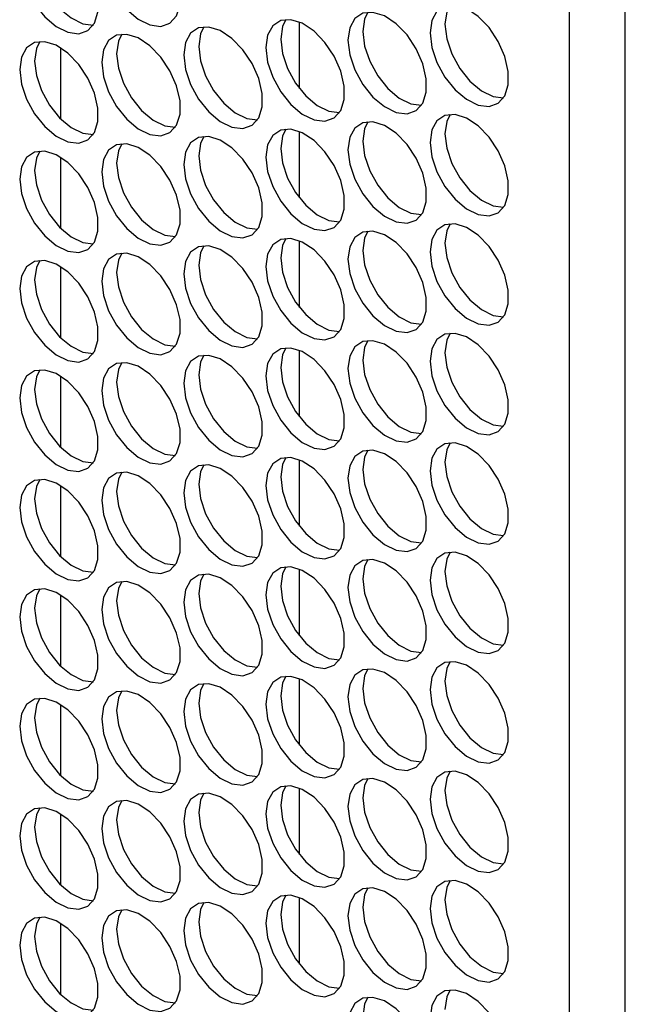
# Model space of a CAD drawing. Units: millimetres. Extents: x 100 to 5840, y 100 to 4103.
# Drawn here: x 4615 to 4672, y 2808 to 2901 of the extents above; entities that cross this region are included whole.
import ezdxf

# ---------------------------------------------------------------- set-up
doc = ezdxf.new("R2010")
doc.units = ezdxf.units.MM
doc.header["$LTSCALE"] = 20

msp = doc.modelspace()

# ---------------------------------------------------------------- linework, layer by layer
at = {"color": 7, "linetype": 'Continuous', "lineweight": 25}
for p, q in [((4672.235, 2388.334), (4672.235, 3219.028)), ((4666.939, 2407.177), (4666.939, 3211.742)), ((4641.339, 2894.832), (4641.339, 2901.131)), ((4618.699, 2891.947), (4618.699, 2898.681)), ((4641.339, 2884.456), (4641.339, 2890.756)), ((4618.699, 2881.572), (4618.699, 2888.305)), ((4641.339, 2874.081), (4641.339, 2880.38)), ((4618.699, 2871.196), (4618.699, 2877.93)), ((4641.339, 2863.705), (4641.339, 2870.005)), ((4618.699, 2860.821), (4618.699, 2867.554)), ((4641.339, 2853.33), (4641.339, 2859.629)), ((4618.699, 2850.445), (4618.699, 2857.179)), ((4641.339, 2842.954), (4641.339, 2849.254)), ((4618.699, 2840.07), (4618.699, 2846.803)), ((4641.339, 2832.579), (4641.339, 2838.878)), ((4618.699, 2829.694), (4618.699, 2836.428)), ((4641.339, 2822.203), (4641.339, 2828.503)), ((4618.699, 2819.318), (4618.699, 2826.052)), ((4641.339, 2811.828), (4641.339, 2818.127)), ((4618.699, 2808.943), (4618.699, 2815.677))]:
    msp.add_line(p, q, dxfattribs=at)
at = {"color": 7, "linetype": 'Continuous', "lineweight": 25, "flags": 128}
for points in [[(4614.81, 2906.994), (4614.976, 2905.627), (4615.459, 2904.191), (4616.216, 2902.812), (4617.18, 2901.613), (4618.265, 2900.7), (4619.374, 2900.156), (4620.41, 2900.027), (4621.28, 2900.326), (4621.907, 2901.026), (4622.235, 2902.065), (4622.235, 2903.35), (4621.907, 2904.767), (4621.28, 2906.191), (4620.41, 2907.495), (4619.374, 2908.562), (4618.265, 2909.299), (4617.18, 2909.639), (4616.216, 2909.553), (4615.459, 2909.048), (4614.976, 2908.169), (4614.81, 2906.994)], [(4622.591, 2907.69), (4622.757, 2906.323), (4623.24, 2904.887), (4623.997, 2903.507), (4624.961, 2902.309), (4626.046, 2901.396), (4627.156, 2900.852), (4628.192, 2900.723), (4629.062, 2901.022), (4629.689, 2901.722), (4630.017, 2902.761), (4630.017, 2904.046), (4629.689, 2905.463), (4629.062, 2906.887), (4628.192, 2908.19), (4627.156, 2909.258), (4626.046, 2909.995), (4624.961, 2910.335), (4623.997, 2910.249), (4623.24, 2909.744), (4622.757, 2908.865), (4622.591, 2907.69)], [(4616.224, 2907.81), (4616.39, 2906.444), (4616.873, 2905.007), (4617.63, 2903.628), (4618.594, 2902.429), (4619.679, 2901.517), (4620.789, 2900.972), (4621.794, 2900.841)], [(4645.935, 2899.401), (4646.101, 2898.035), (4646.584, 2896.598), (4647.341, 2895.219), (4648.304, 2894.02), (4649.389, 2893.108), (4650.499, 2892.563), (4651.535, 2892.435), (4652.405, 2892.734), (4653.032, 2893.434), (4653.36, 2894.472), (4653.36, 2895.757), (4653.032, 2897.175), (4652.405, 2898.599), (4651.535, 2899.902), (4650.499, 2900.97), (4649.389, 2901.707), (4648.304, 2902.047), (4647.341, 2901.961), (4646.584, 2901.456), (4646.101, 2900.577), (4645.935, 2899.401)], [(4647.832, 2902.06), (4647.515, 2901.393), (4647.349, 2900.218)], [(4653.716, 2900.097), (4653.882, 2898.731), (4654.365, 2897.294), (4655.122, 2895.915), (4656.086, 2894.716), (4657.171, 2893.804), (4658.28, 2893.259), (4659.316, 2893.131), (4660.187, 2893.43), (4660.813, 2894.129), (4661.141, 2895.168), (4661.141, 2896.453), (4660.813, 2897.871), (4660.187, 2899.294), (4659.316, 2900.598), (4658.28, 2901.666), (4657.171, 2902.402), (4656.086, 2902.743), (4655.122, 2902.656), (4654.365, 2902.151), (4653.882, 2901.272), (4653.716, 2900.097)], [(4655.613, 2902.756), (4655.296, 2902.089), (4655.13, 2900.914)], [(4638.154, 2898.706), (4638.32, 2897.339), (4638.802, 2895.903), (4639.559, 2894.523), (4640.523, 2893.325), (4641.608, 2892.412), (4642.718, 2891.868), (4643.754, 2891.739), (4644.624, 2892.038), (4645.251, 2892.738), (4645.579, 2893.777), (4645.579, 2895.062), (4645.251, 2896.479), (4644.624, 2897.903), (4643.754, 2899.206), (4642.718, 2900.274), (4641.608, 2901.011), (4640.523, 2901.351), (4639.559, 2901.265), (4638.802, 2900.76), (4638.32, 2899.881), (4638.154, 2898.706)], [(4640.051, 2901.364), (4639.734, 2900.697), (4639.568, 2899.522)], [(4630.372, 2898.01), (4630.538, 2896.643), (4631.021, 2895.207), (4631.778, 2893.828), (4632.742, 2892.629), (4633.827, 2891.716), (4634.937, 2891.172), (4635.973, 2891.043), (4636.843, 2891.342), (4637.47, 2892.042), (4637.798, 2893.081), (4637.798, 2894.366), (4637.47, 2895.783), (4636.843, 2897.207), (4635.973, 2898.511), (4634.937, 2899.578), (4633.827, 2900.315), (4632.742, 2900.655), (4631.778, 2900.569), (4631.021, 2900.064), (4630.538, 2899.185), (4630.372, 2898.01)], [(4632.27, 2900.669), (4631.953, 2900.001), (4631.787, 2898.826)], [(4647.349, 2900.218), (4647.515, 2898.851), (4647.998, 2897.415), (4648.755, 2896.036), (4649.719, 2894.837), (4650.804, 2893.924), (4651.913, 2893.38), (4652.919, 2893.249)], [(4655.13, 2900.914), (4655.296, 2899.547), (4655.779, 2898.11), (4656.536, 2896.731), (4657.5, 2895.532), (4658.585, 2894.62), (4659.695, 2894.075), (4660.7, 2893.944)], [(4614.81, 2896.618), (4614.976, 2895.252), (4615.459, 2893.815), (4616.216, 2892.436), (4617.18, 2891.237), (4618.265, 2890.325), (4619.374, 2889.78), (4620.41, 2889.652), (4621.28, 2889.951), (4621.907, 2890.651), (4622.235, 2891.689), (4622.235, 2892.974), (4621.907, 2894.392), (4621.28, 2895.816), (4620.41, 2897.119), (4619.374, 2898.187), (4618.265, 2898.923), (4617.18, 2899.264), (4616.216, 2899.178), (4615.459, 2898.673), (4614.976, 2897.793), (4614.81, 2896.618)], [(4616.707, 2899.277), (4616.39, 2898.61), (4616.224, 2897.435)], [(4622.591, 2897.314), (4622.757, 2895.948), (4623.24, 2894.511), (4623.997, 2893.132), (4624.961, 2891.933), (4626.046, 2891.021), (4627.156, 2890.476), (4628.192, 2890.348), (4629.062, 2890.646), (4629.689, 2891.346), (4630.017, 2892.385), (4630.017, 2893.67), (4629.689, 2895.088), (4629.062, 2896.511), (4628.192, 2897.815), (4627.156, 2898.883), (4626.046, 2899.619), (4624.961, 2899.96), (4623.997, 2899.873), (4623.24, 2899.368), (4622.757, 2898.489), (4622.591, 2897.314)], [(4624.489, 2899.973), (4624.171, 2899.306), (4624.005, 2898.131)], [(4639.568, 2899.522), (4639.734, 2898.156), (4640.217, 2896.719), (4640.974, 2895.34), (4641.937, 2894.141), (4643.022, 2893.229), (4644.132, 2892.684), (4645.138, 2892.553)], [(4631.787, 2898.826), (4631.953, 2897.46), (4632.435, 2896.023), (4633.192, 2894.644), (4634.156, 2893.445), (4635.241, 2892.533), (4636.351, 2891.988), (4637.356, 2891.857)], [(4616.224, 2897.435), (4616.39, 2896.068), (4616.873, 2894.632), (4617.63, 2893.253), (4618.594, 2892.054), (4619.679, 2891.141), (4620.789, 2890.597), (4621.794, 2890.466)], [(4624.005, 2898.131), (4624.171, 2896.764), (4624.654, 2895.327), (4625.411, 2893.948), (4626.375, 2892.749), (4627.46, 2891.837), (4628.57, 2891.292), (4629.575, 2891.161)], [(4653.716, 2889.722), (4653.882, 2888.355), (4654.365, 2886.919), (4655.122, 2885.539), (4656.086, 2884.341), (4657.171, 2883.428), (4658.28, 2882.884), (4659.316, 2882.755), (4660.187, 2883.054), (4660.813, 2883.754), (4661.141, 2884.793), (4661.141, 2886.078), (4660.813, 2887.495), (4660.187, 2888.919), (4659.316, 2890.222), (4658.28, 2891.29), (4657.171, 2892.027), (4656.086, 2892.367), (4655.122, 2892.281), (4654.365, 2891.776), (4653.882, 2890.897), (4653.716, 2889.722)], [(4655.613, 2892.38), (4655.296, 2891.713), (4655.13, 2890.538)], [(4638.154, 2888.33), (4638.32, 2886.964), (4638.802, 2885.527), (4639.559, 2884.148), (4640.523, 2882.949), (4641.608, 2882.037), (4642.718, 2881.492), (4643.754, 2881.364), (4644.624, 2881.662), (4645.251, 2882.362), (4645.579, 2883.401), (4645.579, 2884.686), (4645.251, 2886.104), (4644.624, 2887.527), (4643.754, 2888.831), (4642.718, 2889.899), (4641.608, 2890.635), (4640.523, 2890.976), (4639.559, 2890.889), (4638.802, 2890.384), (4638.32, 2889.505), (4638.154, 2888.33)], [(4640.051, 2890.989), (4639.734, 2890.322), (4639.568, 2889.147)], [(4645.935, 2889.026), (4646.101, 2887.659), (4646.584, 2886.223), (4647.341, 2884.844), (4648.304, 2883.645), (4649.389, 2882.732), (4650.499, 2882.188), (4651.535, 2882.059), (4652.405, 2882.358), (4653.032, 2883.058), (4653.36, 2884.097), (4653.36, 2885.382), (4653.032, 2886.799), (4652.405, 2888.223), (4651.535, 2889.527), (4650.499, 2890.594), (4649.389, 2891.331), (4648.304, 2891.671), (4647.341, 2891.585), (4646.584, 2891.08), (4646.101, 2890.201), (4645.935, 2889.026)], [(4647.832, 2891.685), (4647.515, 2891.017), (4647.349, 2889.842)], [(4630.372, 2887.634), (4630.538, 2886.268), (4631.021, 2884.831), (4631.778, 2883.452), (4632.742, 2882.253), (4633.827, 2881.341), (4634.937, 2880.796), (4635.973, 2880.668), (4636.843, 2880.967), (4637.47, 2881.667), (4637.798, 2882.705), (4637.798, 2883.99), (4637.47, 2885.408), (4636.843, 2886.832), (4635.973, 2888.135), (4634.937, 2889.203), (4633.827, 2889.939), (4632.742, 2890.28), (4631.778, 2890.194), (4631.021, 2889.689), (4630.538, 2888.809), (4630.372, 2887.634)], [(4632.27, 2890.293), (4631.953, 2889.626), (4631.787, 2888.451)], [(4647.349, 2889.842), (4647.515, 2888.476), (4647.998, 2887.039), (4648.755, 2885.66), (4649.719, 2884.461), (4650.804, 2883.549), (4651.913, 2883.004), (4652.919, 2882.873)], [(4655.13, 2890.538), (4655.296, 2889.172), (4655.779, 2887.735), (4656.536, 2886.356), (4657.5, 2885.157), (4658.585, 2884.245), (4659.695, 2883.7), (4660.7, 2883.569)], [(4616.707, 2888.902), (4616.39, 2888.234), (4616.224, 2887.059)], [(4622.591, 2886.939), (4622.757, 2885.572), (4623.24, 2884.136), (4623.997, 2882.756), (4624.961, 2881.557), (4626.046, 2880.645), (4627.156, 2880.101), (4628.192, 2879.972), (4629.062, 2880.271), (4629.689, 2880.971), (4630.017, 2882.01), (4630.017, 2883.295), (4629.689, 2884.712), (4629.062, 2886.136), (4628.192, 2887.439), (4627.156, 2888.507), (4626.046, 2889.244), (4624.961, 2889.584), (4623.997, 2889.498), (4623.24, 2888.993), (4622.757, 2888.114), (4622.591, 2886.939)], [(4624.489, 2889.597), (4624.171, 2888.93), (4624.005, 2887.755)], [(4639.568, 2889.147), (4639.734, 2887.78), (4640.217, 2886.343), (4640.974, 2884.964), (4641.937, 2883.765), (4643.022, 2882.853), (4644.132, 2882.308), (4645.138, 2882.177)], [(4614.81, 2886.243), (4614.976, 2884.876), (4615.459, 2883.44), (4616.216, 2882.061), (4617.18, 2880.862), (4618.265, 2879.949), (4619.374, 2879.405), (4620.41, 2879.276), (4621.28, 2879.575), (4621.907, 2880.275), (4622.235, 2881.314), (4622.235, 2882.599), (4621.907, 2884.016), (4621.28, 2885.44), (4620.41, 2886.744), (4619.374, 2887.811), (4618.265, 2888.548), (4617.18, 2888.888), (4616.216, 2888.802), (4615.459, 2888.297), (4614.976, 2887.418), (4614.81, 2886.243)], [(4631.787, 2888.451), (4631.953, 2887.084), (4632.435, 2885.648), (4633.192, 2884.269), (4634.156, 2883.07), (4635.241, 2882.157), (4636.351, 2881.613), (4637.356, 2881.482)], [(4616.224, 2887.059), (4616.39, 2885.693), (4616.873, 2884.256), (4617.63, 2882.877), (4618.594, 2881.678), (4619.679, 2880.766), (4620.789, 2880.221), (4621.78, 2880.089)], [(4624.005, 2887.755), (4624.171, 2886.389), (4624.654, 2884.952), (4625.411, 2883.573), (4626.375, 2882.374), (4627.46, 2881.462), (4628.57, 2880.917), (4629.575, 2880.786)], [(4653.716, 2879.346), (4653.882, 2877.98), (4654.365, 2876.543), (4655.122, 2875.164), (4656.086, 2873.965), (4657.171, 2873.053), (4658.28, 2872.508), (4659.316, 2872.38), (4660.187, 2872.678), (4660.813, 2873.378), (4661.141, 2874.417), (4661.141, 2875.702), (4660.813, 2877.12), (4660.187, 2878.543), (4659.316, 2879.847), (4658.28, 2880.915), (4657.171, 2881.651), (4656.086, 2881.992), (4655.122, 2881.905), (4654.365, 2881.4), (4653.882, 2880.521), (4653.716, 2879.346)], [(4655.613, 2882.005), (4655.296, 2881.338), (4655.13, 2880.163)], [(4638.154, 2877.955), (4638.32, 2876.588), (4638.802, 2875.152), (4639.559, 2873.772), (4640.523, 2872.574), (4641.608, 2871.661), (4642.718, 2871.117), (4643.754, 2870.988), (4644.624, 2871.287), (4645.251, 2871.987), (4645.579, 2873.026), (4645.579, 2874.311), (4645.251, 2875.728), (4644.624, 2877.152), (4643.754, 2878.455), (4642.718, 2879.523), (4641.608, 2880.26), (4640.523, 2880.6), (4639.559, 2880.514), (4638.802, 2880.009), (4638.32, 2879.13), (4638.154, 2877.955)], [(4640.051, 2880.613), (4639.734, 2879.946), (4639.568, 2878.771)], [(4645.935, 2878.65), (4646.101, 2877.284), (4646.584, 2875.847), (4647.341, 2874.468), (4648.304, 2873.269), (4649.389, 2872.357), (4650.499, 2871.812), (4651.535, 2871.684), (4652.405, 2871.983), (4653.032, 2872.683), (4653.36, 2873.721), (4653.36, 2875.006), (4653.032, 2876.424), (4652.405, 2877.848), (4651.535, 2879.151), (4650.499, 2880.219), (4649.389, 2880.955), (4648.304, 2881.296), (4647.341, 2881.21), (4646.584, 2880.705), (4646.101, 2879.825), (4645.935, 2878.65)], [(4647.832, 2881.309), (4647.515, 2880.642), (4647.349, 2879.467)], [(4630.372, 2877.259), (4630.538, 2875.892), (4631.021, 2874.456), (4631.778, 2873.077), (4632.742, 2871.878), (4633.827, 2870.965), (4634.937, 2870.421), (4635.973, 2870.292), (4636.843, 2870.591), (4637.47, 2871.291), (4637.798, 2872.33), (4637.798, 2873.615), (4637.47, 2875.032), (4636.843, 2876.456), (4635.973, 2877.76), (4634.937, 2878.827), (4633.827, 2879.564), (4632.742, 2879.904), (4631.778, 2879.818), (4631.021, 2879.313), (4630.538, 2878.434), (4630.372, 2877.259)], [(4632.27, 2879.918), (4631.953, 2879.25), (4631.787, 2878.075)], [(4655.13, 2880.163), (4655.296, 2878.796), (4655.779, 2877.359), (4656.536, 2875.98), (4657.5, 2874.781), (4658.585, 2873.869), (4659.695, 2873.324), (4660.7, 2873.193)], [(4622.591, 2876.563), (4622.757, 2875.197), (4623.24, 2873.76), (4623.997, 2872.381), (4624.961, 2871.182), (4626.046, 2870.27), (4627.156, 2869.725), (4628.192, 2869.596), (4629.062, 2869.895), (4629.689, 2870.595), (4630.017, 2871.634), (4630.017, 2872.919), (4629.689, 2874.337), (4629.062, 2875.76), (4628.192, 2877.064), (4627.156, 2878.132), (4626.046, 2878.868), (4624.961, 2879.209), (4623.997, 2879.122), (4623.24, 2878.617), (4622.757, 2877.738), (4622.591, 2876.563)], [(4624.489, 2879.222), (4624.171, 2878.555), (4624.005, 2877.38)], [(4639.568, 2878.771), (4639.734, 2877.405), (4640.217, 2875.968), (4640.974, 2874.589), (4641.937, 2873.39), (4643.022, 2872.478), (4644.132, 2871.933), (4645.138, 2871.802)], [(4647.349, 2879.467), (4647.515, 2878.1), (4647.998, 2876.664), (4648.755, 2875.285), (4649.719, 2874.086), (4650.804, 2873.173), (4651.913, 2872.629), (4652.919, 2872.498)], [(4614.81, 2875.867), (4614.976, 2874.501), (4615.459, 2873.064), (4616.216, 2871.685), (4617.18, 2870.486), (4618.265, 2869.574), (4619.374, 2869.029), (4620.41, 2868.901), (4621.28, 2869.2), (4621.907, 2869.9), (4622.235, 2870.938), (4622.235, 2872.223), (4621.907, 2873.641), (4621.28, 2875.065), (4620.41, 2876.368), (4619.374, 2877.436), (4618.265, 2878.172), (4617.18, 2878.513), (4616.216, 2878.427), (4615.459, 2877.922), (4614.976, 2877.042), (4614.81, 2875.867)], [(4616.707, 2878.526), (4616.39, 2877.859), (4616.224, 2876.684)], [(4631.787, 2878.075), (4631.953, 2876.709), (4632.435, 2875.272), (4633.192, 2873.893), (4634.156, 2872.694), (4635.241, 2871.782), (4636.351, 2871.237), (4637.356, 2871.106)], [(4624.005, 2877.38), (4624.171, 2876.013), (4624.654, 2874.576), (4625.411, 2873.197), (4626.375, 2871.998), (4627.46, 2871.086), (4628.57, 2870.541), (4629.575, 2870.41)], [(4616.224, 2876.684), (4616.39, 2875.317), (4616.873, 2873.881), (4617.63, 2872.502), (4618.594, 2871.303), (4619.679, 2870.39), (4620.789, 2869.846), (4621.794, 2869.715)], [(4653.716, 2868.971), (4653.882, 2867.604), (4654.365, 2866.168), (4655.122, 2864.788), (4656.086, 2863.59), (4657.171, 2862.677), (4658.28, 2862.133), (4659.316, 2862.004), (4660.187, 2862.303), (4660.813, 2863.003), (4661.141, 2864.042), (4661.141, 2865.327), (4660.813, 2866.744), (4660.187, 2868.168), (4659.316, 2869.471), (4658.28, 2870.539), (4657.171, 2871.276), (4656.086, 2871.616), (4655.122, 2871.53), (4654.365, 2871.025), (4653.882, 2870.146), (4653.716, 2868.971)], [(4655.613, 2871.629), (4655.296, 2870.962), (4655.13, 2869.787)], [(4640.051, 2870.238), (4639.734, 2869.571), (4639.568, 2868.396)], [(4645.935, 2868.275), (4646.101, 2866.908), (4646.584, 2865.472), (4647.341, 2864.093), (4648.304, 2862.894), (4649.389, 2861.981), (4650.499, 2861.437), (4651.535, 2861.308), (4652.405, 2861.607), (4653.032, 2862.307), (4653.36, 2863.346), (4653.36, 2864.631), (4653.032, 2866.048), (4652.405, 2867.472), (4651.535, 2868.776), (4650.499, 2869.843), (4649.389, 2870.58), (4648.304, 2870.92), (4647.341, 2870.834), (4646.584, 2870.329), (4646.101, 2869.45), (4645.935, 2868.275)], [(4647.832, 2870.934), (4647.515, 2870.266), (4647.349, 2869.091)], [(4630.372, 2866.883), (4630.538, 2865.517), (4631.021, 2864.08), (4631.778, 2862.701), (4632.742, 2861.502), (4633.827, 2860.59), (4634.937, 2860.045), (4635.973, 2859.917), (4636.843, 2860.216), (4637.47, 2860.916), (4637.798, 2861.954), (4637.798, 2863.239), (4637.47, 2864.657), (4636.843, 2866.081), (4635.973, 2867.384), (4634.937, 2868.452), (4633.827, 2869.188), (4632.742, 2869.529), (4631.778, 2869.443), (4631.021, 2868.938), (4630.538, 2868.058), (4630.372, 2866.883)], [(4632.27, 2869.542), (4631.953, 2868.875), (4631.787, 2867.7)], [(4638.154, 2867.579), (4638.32, 2866.213), (4638.802, 2864.776), (4639.559, 2863.397), (4640.523, 2862.198), (4641.608, 2861.286), (4642.718, 2860.741), (4643.754, 2860.612), (4644.624, 2860.911), (4645.251, 2861.611), (4645.579, 2862.65), (4645.579, 2863.935), (4645.251, 2865.353), (4644.624, 2866.776), (4643.754, 2868.08), (4642.718, 2869.148), (4641.608, 2869.884), (4640.523, 2870.225), (4639.559, 2870.138), (4638.802, 2869.633), (4638.32, 2868.754), (4638.154, 2867.579)], [(4655.13, 2869.787), (4655.296, 2868.421), (4655.779, 2866.984), (4656.536, 2865.605), (4657.5, 2864.406), (4658.585, 2863.494), (4659.695, 2862.949), (4660.7, 2862.818)], [(4622.591, 2866.188), (4622.757, 2864.821), (4623.24, 2863.385), (4623.997, 2862.005), (4624.961, 2860.806), (4626.046, 2859.894), (4627.156, 2859.35), (4628.192, 2859.221), (4629.062, 2859.52), (4629.689, 2860.22), (4630.017, 2861.259), (4630.017, 2862.544), (4629.689, 2863.961), (4629.062, 2865.385), (4628.192, 2866.688), (4627.156, 2867.756), (4626.046, 2868.493), (4624.961, 2868.833), (4623.997, 2868.747), (4623.24, 2868.242), (4622.757, 2867.363), (4622.591, 2866.188)], [(4624.489, 2868.846), (4624.171, 2868.179), (4624.005, 2867.004)], [(4639.568, 2868.396), (4639.734, 2867.029), (4640.217, 2865.592), (4640.974, 2864.213), (4641.937, 2863.014), (4643.022, 2862.102), (4644.132, 2861.557), (4645.138, 2861.426)], [(4647.349, 2869.091), (4647.515, 2867.725), (4647.998, 2866.288), (4648.755, 2864.909), (4649.719, 2863.71), (4650.804, 2862.798), (4651.913, 2862.253), (4652.919, 2862.122)], [(4614.81, 2865.492), (4614.976, 2864.125), (4615.459, 2862.689), (4616.216, 2861.31), (4617.18, 2860.111), (4618.265, 2859.198), (4619.374, 2858.654), (4620.41, 2858.525), (4621.28, 2858.824), (4621.907, 2859.524), (4622.235, 2860.563), (4622.235, 2861.848), (4621.907, 2863.265), (4621.28, 2864.689), (4620.41, 2865.993), (4619.374, 2867.06), (4618.265, 2867.797), (4617.18, 2868.137), (4616.216, 2868.051), (4615.459, 2867.546), (4614.976, 2866.667), (4614.81, 2865.492)], [(4616.707, 2868.15), (4616.39, 2867.483), (4616.224, 2866.308)], [(4631.787, 2867.7), (4631.953, 2866.333), (4632.435, 2864.897), (4633.192, 2863.518), (4634.156, 2862.319), (4635.241, 2861.406), (4636.351, 2860.862), (4637.356, 2860.731)], [(4624.005, 2867.004), (4624.171, 2865.638), (4624.654, 2864.201), (4625.411, 2862.822), (4626.375, 2861.623), (4627.46, 2860.711), (4628.57, 2860.166), (4629.575, 2860.035)], [(4616.224, 2866.308), (4616.39, 2864.942), (4616.873, 2863.505), (4617.63, 2862.126), (4618.594, 2860.927), (4619.679, 2860.015), (4620.789, 2859.47), (4621.794, 2859.339)], [(4653.716, 2858.595), (4653.882, 2857.229), (4654.365, 2855.792), (4655.122, 2854.413), (4656.086, 2853.214), (4657.171, 2852.302), (4658.28, 2851.757), (4659.316, 2851.628), (4660.187, 2851.927), (4660.813, 2852.627), (4661.141, 2853.666), (4661.141, 2854.951), (4660.813, 2856.369), (4660.187, 2857.792), (4659.316, 2859.096), (4658.28, 2860.164), (4657.171, 2860.9), (4656.086, 2861.241), (4655.122, 2861.154), (4654.365, 2860.649), (4653.882, 2859.77), (4653.716, 2858.595)], [(4655.613, 2861.254), (4655.296, 2860.587), (4655.13, 2859.412)], [(4645.935, 2857.899), (4646.101, 2856.533), (4646.584, 2855.096), (4647.341, 2853.717), (4648.304, 2852.518), (4649.389, 2851.606), (4650.499, 2851.061), (4651.535, 2850.933), (4652.405, 2851.232), (4653.032, 2851.932), (4653.36, 2852.97), (4653.36, 2854.255), (4653.032, 2855.673), (4652.405, 2857.097), (4651.535, 2858.4), (4650.499, 2859.468), (4649.389, 2860.204), (4648.304, 2860.545), (4647.341, 2860.459), (4646.584, 2859.954), (4646.101, 2859.074), (4645.935, 2857.899)], [(4647.832, 2860.558), (4647.515, 2859.891), (4647.349, 2858.716)], [(4630.372, 2856.508), (4630.538, 2855.141), (4631.021, 2853.705), (4631.778, 2852.326), (4632.742, 2851.127), (4633.827, 2850.214), (4634.937, 2849.67), (4635.973, 2849.541), (4636.843, 2849.84), (4637.47, 2850.54), (4637.798, 2851.579), (4637.798, 2852.864), (4637.47, 2854.281), (4636.843, 2855.705), (4635.973, 2857.009), (4634.937, 2858.076), (4633.827, 2858.813), (4632.742, 2859.153), (4631.778, 2859.067), (4631.021, 2858.562), (4630.538, 2857.683), (4630.372, 2856.508)], [(4632.27, 2859.166), (4631.953, 2858.499), (4631.787, 2857.324)], [(4638.154, 2857.204), (4638.32, 2855.837), (4638.802, 2854.401), (4639.559, 2853.021), (4640.523, 2851.822), (4641.608, 2850.91), (4642.718, 2850.366), (4643.754, 2850.237), (4644.624, 2850.536), (4645.251, 2851.236), (4645.579, 2852.275), (4645.579, 2853.56), (4645.251, 2854.977), (4644.624, 2856.401), (4643.754, 2857.704), (4642.718, 2858.772), (4641.608, 2859.509), (4640.523, 2859.849), (4639.559, 2859.763), (4638.802, 2859.258), (4638.32, 2858.379), (4638.154, 2857.204)], [(4640.051, 2859.862), (4639.734, 2859.195), (4639.568, 2858.02)], [(4655.13, 2859.412), (4655.296, 2858.045), (4655.779, 2856.608), (4656.536, 2855.229), (4657.5, 2854.03), (4658.585, 2853.118), (4659.695, 2852.573), (4660.7, 2852.442)], [(4622.591, 2855.812), (4622.757, 2854.446), (4623.24, 2853.009), (4623.997, 2851.63), (4624.961, 2850.431), (4626.046, 2849.519), (4627.156, 2848.974), (4628.192, 2848.845), (4629.062, 2849.144), (4629.689, 2849.844), (4630.017, 2850.883), (4630.017, 2852.168), (4629.689, 2853.586), (4629.062, 2855.009), (4628.192, 2856.313), (4627.156, 2857.38), (4626.046, 2858.117), (4624.961, 2858.458), (4623.997, 2858.371), (4623.24, 2857.866), (4622.757, 2856.987), (4622.591, 2855.812)], [(4624.489, 2858.471), (4624.171, 2857.804), (4624.005, 2856.629)], [(4647.349, 2858.716), (4647.515, 2857.349), (4647.998, 2855.913), (4648.755, 2854.534), (4649.719, 2853.335), (4650.804, 2852.422), (4651.913, 2851.878), (4652.919, 2851.747)], [(4614.81, 2855.116), (4614.976, 2853.75), (4615.459, 2852.313), (4616.216, 2850.934), (4617.18, 2849.735), (4618.265, 2848.823), (4619.374, 2848.278), (4620.41, 2848.15), (4621.28, 2848.449), (4621.907, 2849.149), (4622.235, 2850.187), (4622.235, 2851.472), (4621.907, 2852.89), (4621.28, 2854.314), (4620.41, 2855.617), (4619.374, 2856.685), (4618.265, 2857.421), (4617.18, 2857.762), (4616.216, 2857.676), (4615.459, 2857.171), (4614.976, 2856.291), (4614.81, 2855.116)], [(4616.707, 2857.775), (4616.39, 2857.108), (4616.224, 2855.933)], [(4631.787, 2857.324), (4631.953, 2855.958), (4632.435, 2854.521), (4633.192, 2853.142), (4634.156, 2851.943), (4635.241, 2851.031), (4636.351, 2850.486), (4637.356, 2850.355)], [(4639.568, 2858.02), (4639.734, 2856.654), (4640.217, 2855.217), (4640.974, 2853.838), (4641.937, 2852.639), (4643.022, 2851.727), (4644.132, 2851.182), (4645.138, 2851.051)], [(4624.005, 2856.629), (4624.171, 2855.262), (4624.654, 2853.825), (4625.411, 2852.446), (4626.375, 2851.247), (4627.46, 2850.335), (4628.57, 2849.79), (4629.575, 2849.659)], [(4616.224, 2855.933), (4616.39, 2854.566), (4616.873, 2853.13), (4617.63, 2851.751), (4618.594, 2850.552), (4619.679, 2849.639), (4620.789, 2849.095), (4621.794, 2848.964)], [(4653.716, 2848.22), (4653.882, 2846.853), (4654.365, 2845.417), (4655.122, 2844.037), (4656.086, 2842.838), (4657.171, 2841.926), (4658.28, 2841.382), (4659.316, 2841.253), (4660.187, 2841.552), (4660.813, 2842.252), (4661.141, 2843.291), (4661.141, 2844.576), (4660.813, 2845.993), (4660.187, 2847.417), (4659.316, 2848.72), (4658.28, 2849.788), (4657.171, 2850.525), (4656.086, 2850.865), (4655.122, 2850.779), (4654.365, 2850.274), (4653.882, 2849.395), (4653.716, 2848.22)], [(4655.613, 2850.878), (4655.296, 2850.211), (4655.13, 2849.036)], [(4645.935, 2847.524), (4646.101, 2846.157), (4646.584, 2844.721), (4647.341, 2843.342), (4648.304, 2842.143), (4649.389, 2841.23), (4650.499, 2840.686), (4651.535, 2840.557), (4652.405, 2840.856), (4653.032, 2841.556), (4653.36, 2842.595), (4653.36, 2843.88), (4653.032, 2845.297), (4652.405, 2846.721), (4651.535, 2848.025), (4650.499, 2849.092), (4649.389, 2849.829), (4648.304, 2850.169), (4647.341, 2850.083), (4646.584, 2849.578), (4646.101, 2848.699), (4645.935, 2847.524)], [(4647.832, 2850.183), (4647.515, 2849.515), (4647.349, 2848.34)], [(4630.372, 2846.132), (4630.538, 2844.766), (4631.021, 2843.329), (4631.778, 2841.95), (4632.742, 2840.751), (4633.827, 2839.839), (4634.937, 2839.294), (4635.973, 2839.166), (4636.843, 2839.465), (4637.47, 2840.165), (4637.798, 2841.203), (4637.798, 2842.488), (4637.47, 2843.906), (4636.843, 2845.33), (4635.973, 2846.633), (4634.937, 2847.701), (4633.827, 2848.437), (4632.742, 2848.778), (4631.778, 2848.692), (4631.021, 2848.187), (4630.538, 2847.307), (4630.372, 2846.132)], [(4632.27, 2848.791), (4631.953, 2848.124), (4631.787, 2846.949)], [(4638.154, 2846.828), (4638.32, 2845.462), (4638.802, 2844.025), (4639.559, 2842.646), (4640.523, 2841.447), (4641.608, 2840.535), (4642.718, 2839.99), (4643.754, 2839.861), (4644.624, 2840.16), (4645.251, 2840.86), (4645.579, 2841.899), (4645.579, 2843.184), (4645.251, 2844.602), (4644.624, 2846.025), (4643.754, 2847.329), (4642.718, 2848.396), (4641.608, 2849.133), (4640.523, 2849.474), (4639.559, 2849.387), (4638.802, 2848.882), (4638.32, 2848.003), (4638.154, 2846.828)], [(4640.051, 2849.487), (4639.734, 2848.82), (4639.568, 2847.645)], [(4655.13, 2849.036), (4655.296, 2847.67), (4655.779, 2846.233), (4656.536, 2844.854), (4657.5, 2843.655), (4658.585, 2842.743), (4659.695, 2842.198), (4660.7, 2842.067)], [(4622.591, 2845.437), (4622.757, 2844.07), (4623.24, 2842.633), (4623.997, 2841.254), (4624.961, 2840.055), (4626.046, 2839.143), (4627.156, 2838.598), (4628.192, 2838.47), (4629.062, 2838.769), (4629.689, 2839.469), (4630.017, 2840.508), (4630.017, 2841.793), (4629.689, 2843.21), (4629.062, 2844.634), (4628.192, 2845.937), (4627.156, 2847.005), (4626.046, 2847.742), (4624.961, 2848.082), (4623.997, 2847.996), (4623.24, 2847.491), (4622.757, 2846.612), (4622.591, 2845.437)], [(4624.489, 2848.095), (4624.171, 2847.428), (4624.005, 2846.253)], [(4647.349, 2848.34), (4647.515, 2846.974), (4647.998, 2845.537), (4648.755, 2844.158), (4649.719, 2842.959), (4650.804, 2842.047), (4651.913, 2841.502), (4652.919, 2841.371)], [(4614.81, 2844.741), (4614.976, 2843.374), (4615.459, 2841.938), (4616.216, 2840.559), (4617.18, 2839.36), (4618.265, 2838.447), (4619.374, 2837.903), (4620.41, 2837.774), (4621.28, 2838.073), (4621.907, 2838.773), (4622.235, 2839.812), (4622.235, 2841.097), (4621.907, 2842.514), (4621.28, 2843.938), (4620.41, 2845.242), (4619.374, 2846.309), (4618.265, 2847.046), (4617.18, 2847.386), (4616.216, 2847.3), (4615.459, 2846.795), (4614.976, 2845.916), (4614.81, 2844.741)], [(4616.707, 2847.399), (4616.39, 2846.732), (4616.224, 2845.557)], [(4631.787, 2846.949), (4631.953, 2845.582), (4632.435, 2844.146), (4633.192, 2842.767), (4634.156, 2841.568), (4635.241, 2840.655), (4636.351, 2840.111), (4637.356, 2839.98)], [(4639.568, 2847.645), (4639.734, 2846.278), (4640.217, 2844.841), (4640.974, 2843.462), (4641.937, 2842.263), (4643.022, 2841.351), (4644.132, 2840.806), (4645.138, 2840.675)], [(4624.005, 2846.253), (4624.171, 2844.887), (4624.654, 2843.45), (4625.411, 2842.071), (4626.375, 2840.872), (4627.46, 2839.96), (4628.57, 2839.415), (4629.575, 2839.284)], [(4616.224, 2845.557), (4616.39, 2844.191), (4616.873, 2842.754), (4617.63, 2841.375), (4618.594, 2840.176), (4619.679, 2839.264), (4620.789, 2838.719), (4621.794, 2838.588)], [(4653.716, 2837.844), (4653.882, 2836.478), (4654.365, 2835.041), (4655.122, 2833.662), (4656.086, 2832.463), (4657.171, 2831.551), (4658.28, 2831.006), (4659.316, 2830.877), (4660.187, 2831.176), (4660.813, 2831.876), (4661.141, 2832.915), (4661.141, 2834.2), (4660.813, 2835.618), (4660.187, 2837.041), (4659.316, 2838.345), (4658.28, 2839.412), (4657.171, 2840.149), (4656.086, 2840.49), (4655.122, 2840.403), (4654.365, 2839.898), (4653.882, 2839.019), (4653.716, 2837.844)], [(4655.613, 2840.503), (4655.296, 2839.836), (4655.13, 2838.661)], [(4645.935, 2837.148), (4646.101, 2835.782), (4646.584, 2834.345), (4647.341, 2832.966), (4648.304, 2831.767), (4649.389, 2830.855), (4650.499, 2830.31), (4651.535, 2830.182), (4652.405, 2830.481), (4653.032, 2831.181), (4653.36, 2832.219), (4653.36, 2833.504), (4653.032, 2834.922), (4652.405, 2836.346), (4651.535, 2837.649), (4650.499, 2838.717), (4649.389, 2839.453), (4648.304, 2839.794), (4647.341, 2839.708), (4646.584, 2839.203), (4646.101, 2838.323), (4645.935, 2837.148)], [(4647.832, 2839.807), (4647.515, 2839.14), (4647.349, 2837.965)], [(4638.154, 2836.453), (4638.32, 2835.086), (4638.802, 2833.649), (4639.559, 2832.27), (4640.523, 2831.071), (4641.608, 2830.159), (4642.718, 2829.614), (4643.754, 2829.486), (4644.624, 2829.785), (4645.251, 2830.485), (4645.579, 2831.524), (4645.579, 2832.809), (4645.251, 2834.226), (4644.624, 2835.65), (4643.754, 2836.953), (4642.718, 2838.021), (4641.608, 2838.758), (4640.523, 2839.098), (4639.559, 2839.012), (4638.802, 2838.507), (4638.32, 2837.628), (4638.154, 2836.453)], [(4640.051, 2839.111), (4639.734, 2838.444), (4639.568, 2837.269)], [(4655.13, 2838.661), (4655.296, 2837.294), (4655.779, 2835.857), (4656.536, 2834.478), (4657.5, 2833.279), (4658.585, 2832.367), (4659.695, 2831.822), (4660.7, 2831.691)], [(4622.591, 2835.061), (4622.757, 2833.695), (4623.24, 2832.258), (4623.997, 2830.879), (4624.961, 2829.68), (4626.046, 2828.768), (4627.156, 2828.223), (4628.192, 2828.094), (4629.062, 2828.393), (4629.689, 2829.093), (4630.017, 2830.132), (4630.017, 2831.417), (4629.689, 2832.835), (4629.062, 2834.258), (4628.192, 2835.562), (4627.156, 2836.629), (4626.046, 2837.366), (4624.961, 2837.707), (4623.997, 2837.62), (4623.24, 2837.115), (4622.757, 2836.236), (4622.591, 2835.061)], [(4624.489, 2837.72), (4624.171, 2837.053), (4624.005, 2835.878)], [(4630.372, 2835.757), (4630.538, 2834.39), (4631.021, 2832.954), (4631.778, 2831.575), (4632.742, 2830.376), (4633.827, 2829.463), (4634.937, 2828.919), (4635.973, 2828.79), (4636.843, 2829.089), (4637.47, 2829.789), (4637.798, 2830.828), (4637.798, 2832.113), (4637.47, 2833.53), (4636.843, 2834.954), (4635.973, 2836.258), (4634.937, 2837.325), (4633.827, 2838.062), (4632.742, 2838.402), (4631.778, 2838.316), (4631.021, 2837.811), (4630.538, 2836.932), (4630.372, 2835.757)], [(4632.27, 2838.415), (4631.953, 2837.748), (4631.787, 2836.573)], [(4647.349, 2837.965), (4647.515, 2836.598), (4647.998, 2835.162), (4648.755, 2833.783), (4649.719, 2832.584), (4650.804, 2831.671), (4651.913, 2831.127), (4652.919, 2830.996)], [(4614.81, 2834.365), (4614.976, 2832.999), (4615.459, 2831.562), (4616.216, 2830.183), (4617.18, 2828.984), (4618.265, 2828.072), (4619.374, 2827.527), (4620.41, 2827.399), (4621.28, 2827.698), (4621.907, 2828.398), (4622.235, 2829.436), (4622.235, 2830.721), (4621.907, 2832.139), (4621.28, 2833.563), (4620.41, 2834.866), (4619.374, 2835.934), (4618.265, 2836.67), (4617.18, 2837.011), (4616.216, 2836.925), (4615.459, 2836.42), (4614.976, 2835.54), (4614.81, 2834.365)], [(4616.707, 2837.024), (4616.39, 2836.357), (4616.224, 2835.182)], [(4639.568, 2837.269), (4639.734, 2835.903), (4640.217, 2834.466), (4640.974, 2833.087), (4641.937, 2831.888), (4643.022, 2830.976), (4644.132, 2830.431), (4645.138, 2830.3)], [(4624.005, 2835.878), (4624.171, 2834.511), (4624.654, 2833.074), (4625.411, 2831.695), (4626.375, 2830.496), (4627.46, 2829.584), (4628.57, 2829.039), (4629.575, 2828.908)], [(4631.787, 2836.573), (4631.953, 2835.207), (4632.435, 2833.77), (4633.192, 2832.391), (4634.156, 2831.192), (4635.241, 2830.28), (4636.351, 2829.735), (4637.356, 2829.604)], [(4616.224, 2835.182), (4616.39, 2833.815), (4616.873, 2832.379), (4617.63, 2831), (4618.594, 2829.801), (4619.679, 2828.888), (4620.789, 2828.344), (4621.794, 2828.213)], [(4653.716, 2827.469), (4653.882, 2826.102), (4654.365, 2824.665), (4655.122, 2823.286), (4656.086, 2822.087), (4657.171, 2821.175), (4658.28, 2820.63), (4659.316, 2820.502), (4660.187, 2820.801), (4660.813, 2821.501), (4661.141, 2822.54), (4661.141, 2823.825), (4660.813, 2825.242), (4660.187, 2826.666), (4659.316, 2827.969), (4658.28, 2829.037), (4657.171, 2829.774), (4656.086, 2830.114), (4655.122, 2830.028), (4654.365, 2829.523), (4653.882, 2828.644), (4653.716, 2827.469)], [(4655.613, 2830.127), (4655.296, 2829.46), (4655.13, 2828.285)], [(4645.935, 2826.773), (4646.101, 2825.406), (4646.584, 2823.97), (4647.341, 2822.591), (4648.304, 2821.392), (4649.389, 2820.479), (4650.499, 2819.935), (4651.535, 2819.806), (4652.405, 2820.105), (4653.032, 2820.805), (4653.36, 2821.844), (4653.36, 2823.129), (4653.032, 2824.546), (4652.405, 2825.97), (4651.535, 2827.274), (4650.499, 2828.341), (4649.389, 2829.078), (4648.304, 2829.418), (4647.341, 2829.332), (4646.584, 2828.827), (4646.101, 2827.948), (4645.935, 2826.773)], [(4647.832, 2829.431), (4647.515, 2828.764), (4647.349, 2827.589)], [(4638.154, 2826.077), (4638.32, 2824.711), (4638.802, 2823.274), (4639.559, 2821.895), (4640.523, 2820.696), (4641.608, 2819.784), (4642.718, 2819.239), (4643.754, 2819.11), (4644.624, 2819.409), (4645.251, 2820.109), (4645.579, 2821.148), (4645.579, 2822.433), (4645.251, 2823.851), (4644.624, 2825.274), (4643.754, 2826.578), (4642.718, 2827.645), (4641.608, 2828.382), (4640.523, 2828.723), (4639.559, 2828.636), (4638.802, 2828.131), (4638.32, 2827.252), (4638.154, 2826.077)], [(4640.051, 2828.736), (4639.734, 2828.069), (4639.568, 2826.894)], [(4655.13, 2828.285), (4655.296, 2826.919), (4655.779, 2825.482), (4656.536, 2824.103), (4657.5, 2822.904), (4658.585, 2821.992), (4659.695, 2821.447), (4660.7, 2821.316)], [(4622.591, 2824.686), (4622.757, 2823.319), (4623.24, 2821.882), (4623.997, 2820.503), (4624.961, 2819.304), (4626.046, 2818.392), (4627.156, 2817.847), (4628.192, 2817.719), (4629.062, 2818.018), (4629.689, 2818.718), (4630.017, 2819.756), (4630.017, 2821.042), (4629.689, 2822.459), (4629.062, 2823.883), (4628.192, 2825.186), (4627.156, 2826.254), (4626.046, 2826.991), (4624.961, 2827.331), (4623.997, 2827.245), (4623.24, 2826.74), (4622.757, 2825.861), (4622.591, 2824.686)], [(4624.489, 2827.344), (4624.171, 2826.677), (4624.005, 2825.502)], [(4630.372, 2825.381), (4630.538, 2824.015), (4631.021, 2822.578), (4631.778, 2821.199), (4632.742, 2820), (4633.827, 2819.088), (4634.937, 2818.543), (4635.973, 2818.415), (4636.843, 2818.714), (4637.47, 2819.414), (4637.798, 2820.452), (4637.798, 2821.737), (4637.47, 2823.155), (4636.843, 2824.579), (4635.973, 2825.882), (4634.937, 2826.95), (4633.827, 2827.686), (4632.742, 2828.027), (4631.778, 2827.941), (4631.021, 2827.436), (4630.538, 2826.556), (4630.372, 2825.381)], [(4632.27, 2828.04), (4631.953, 2827.373), (4631.787, 2826.198)], [(4647.349, 2827.589), (4647.515, 2826.223), (4647.998, 2824.786), (4648.755, 2823.407), (4649.719, 2822.208), (4650.804, 2821.296), (4651.913, 2820.751), (4652.919, 2820.62)], [(4614.81, 2823.99), (4614.976, 2822.623), (4615.459, 2821.187), (4616.216, 2819.808), (4617.18, 2818.609), (4618.265, 2817.696), (4619.374, 2817.152), (4620.41, 2817.023), (4621.28, 2817.322), (4621.907, 2818.022), (4622.235, 2819.061), (4622.235, 2820.346), (4621.907, 2821.763), (4621.28, 2823.187), (4620.41, 2824.491), (4619.374, 2825.558), (4618.265, 2826.295), (4617.18, 2826.635), (4616.216, 2826.549), (4615.459, 2826.044), (4614.976, 2825.165), (4614.81, 2823.99)], [(4616.707, 2826.648), (4616.39, 2825.981), (4616.224, 2824.806)], [(4639.568, 2826.894), (4639.734, 2825.527), (4640.217, 2824.09), (4640.974, 2822.711), (4641.937, 2821.512), (4643.022, 2820.6), (4644.132, 2820.055), (4645.138, 2819.924)], [(4624.005, 2825.502), (4624.171, 2824.135), (4624.654, 2822.699), (4625.411, 2821.32), (4626.375, 2820.121), (4627.46, 2819.209), (4628.57, 2818.664), (4629.575, 2818.533)], [(4631.787, 2826.198), (4631.953, 2824.831), (4632.435, 2823.395), (4633.192, 2822.016), (4634.156, 2820.817), (4635.241, 2819.904), (4636.351, 2819.36), (4637.356, 2819.229)], [(4616.224, 2824.806), (4616.39, 2823.44), (4616.873, 2822.003), (4617.63, 2820.624), (4618.594, 2819.425), (4619.679, 2818.513), (4620.789, 2817.968), (4621.794, 2817.837)], [(4645.935, 2816.397), (4646.101, 2815.031), (4646.584, 2813.594), (4647.341, 2812.215), (4648.304, 2811.016), (4649.389, 2810.104), (4650.499, 2809.559), (4651.535, 2809.431), (4652.405, 2809.73), (4653.032, 2810.43), (4653.36, 2811.468), (4653.36, 2812.753), (4653.032, 2814.171), (4652.405, 2815.595), (4651.535, 2816.898), (4650.499, 2817.966), (4649.389, 2818.702), (4648.304, 2819.043), (4647.341, 2818.957), (4646.584, 2818.452), (4646.101, 2817.572), (4645.935, 2816.397)], [(4647.832, 2819.056), (4647.515, 2818.389), (4647.349, 2817.214)], [(4653.716, 2817.093), (4653.882, 2815.727), (4654.365, 2814.29), (4655.122, 2812.911), (4656.086, 2811.712), (4657.171, 2810.8), (4658.28, 2810.255), (4659.316, 2810.126), (4660.187, 2810.425), (4660.813, 2811.125), (4661.141, 2812.164), (4661.141, 2813.449), (4660.813, 2814.867), (4660.187, 2816.29), (4659.316, 2817.594), (4658.28, 2818.661), (4657.171, 2819.398), (4656.086, 2819.739), (4655.122, 2819.652), (4654.365, 2819.147), (4653.882, 2818.268), (4653.716, 2817.093)], [(4655.613, 2819.752), (4655.296, 2819.085), (4655.13, 2817.91)], [(4638.154, 2815.702), (4638.32, 2814.335), (4638.802, 2812.898), (4639.559, 2811.519), (4640.523, 2810.32), (4641.608, 2809.408), (4642.718, 2808.863), (4643.754, 2808.735), (4644.624, 2809.034), (4645.251, 2809.734), (4645.579, 2810.772), (4645.579, 2812.058), (4645.251, 2813.475), (4644.624, 2814.899), (4643.754, 2816.202), (4642.718, 2817.27), (4641.608, 2818.007), (4640.523, 2818.347), (4639.559, 2818.261), (4638.802, 2817.756), (4638.32, 2816.877), (4638.154, 2815.702)], [(4640.051, 2818.36), (4639.734, 2817.693), (4639.568, 2816.518)], [(4630.372, 2815.006), (4630.538, 2813.639), (4631.021, 2812.203), (4631.778, 2810.824), (4632.742, 2809.625), (4633.827, 2808.712), (4634.937, 2808.168), (4635.973, 2808.039), (4636.843, 2808.338), (4637.47, 2809.038), (4637.798, 2810.077), (4637.798, 2811.362), (4637.47, 2812.779), (4636.843, 2814.203), (4635.973, 2815.507), (4634.937, 2816.574), (4633.827, 2817.311), (4632.742, 2817.651), (4631.778, 2817.565), (4631.021, 2817.06), (4630.538, 2816.181), (4630.372, 2815.006)], [(4632.27, 2817.664), (4631.953, 2816.997), (4631.787, 2815.822)], [(4647.349, 2817.214), (4647.515, 2815.847), (4647.998, 2814.411), (4648.755, 2813.032), (4649.719, 2811.833), (4650.804, 2810.92), (4651.913, 2810.376), (4652.919, 2810.245)], [(4655.13, 2817.91), (4655.296, 2816.543), (4655.779, 2815.106), (4656.536, 2813.727), (4657.5, 2812.528), (4658.585, 2811.616), (4659.695, 2811.071), (4660.7, 2810.94)], [(4614.81, 2813.614), (4614.976, 2812.248), (4615.459, 2810.811), (4616.216, 2809.432), (4617.18, 2808.233), (4618.265, 2807.321), (4619.374, 2806.776), (4620.41, 2806.648), (4621.28, 2806.947), (4621.907, 2807.647), (4622.235, 2808.685), (4622.235, 2809.97), (4621.907, 2811.388), (4621.28, 2812.812), (4620.41, 2814.115), (4619.374, 2815.183), (4618.265, 2815.919), (4617.18, 2816.26), (4616.216, 2816.174), (4615.459, 2815.669), (4614.976, 2814.789), (4614.81, 2813.614)], [(4616.707, 2816.273), (4616.39, 2815.606), (4616.224, 2814.431)], [(4622.591, 2814.31), (4622.757, 2812.944), (4623.24, 2811.507), (4623.997, 2810.128), (4624.961, 2808.929), (4626.046, 2808.017), (4627.156, 2807.472), (4628.192, 2807.343), (4629.062, 2807.642), (4629.689, 2808.342), (4630.017, 2809.381), (4630.017, 2810.666), (4629.689, 2812.084), (4629.062, 2813.507), (4628.192, 2814.811), (4627.156, 2815.878), (4626.046, 2816.615), (4624.961, 2816.956), (4623.997, 2816.869), (4623.24, 2816.364), (4622.757, 2815.485), (4622.591, 2814.31)], [(4624.489, 2816.969), (4624.171, 2816.302), (4624.005, 2815.127)], [(4639.568, 2816.518), (4639.734, 2815.151), (4640.217, 2813.715), (4640.974, 2812.336), (4641.937, 2811.137), (4643.022, 2810.225), (4644.132, 2809.68), (4645.138, 2809.549)], [(4631.787, 2815.822), (4631.953, 2814.456), (4632.435, 2813.019), (4633.192, 2811.64), (4634.156, 2810.441), (4635.241, 2809.529), (4636.351, 2808.984), (4637.356, 2808.853)], [(4616.224, 2814.431), (4616.39, 2813.064), (4616.873, 2811.628), (4617.63, 2810.249), (4618.594, 2809.05), (4619.679, 2808.137), (4620.789, 2807.593), (4621.794, 2807.462)], [(4624.005, 2815.127), (4624.171, 2813.76), (4624.654, 2812.323), (4625.411, 2810.944), (4626.375, 2809.745), (4627.46, 2808.833), (4628.57, 2808.288), (4629.575, 2808.157)], [(4645.935, 2806.022), (4646.101, 2804.655), (4646.584, 2803.219), (4647.341, 2801.84), (4648.304, 2800.641), (4649.389, 2799.728), (4650.499, 2799.184), (4651.535, 2799.055), (4652.405, 2799.354), (4653.032, 2800.054), (4653.36, 2801.093), (4653.36, 2802.378), (4653.032, 2803.795), (4652.405, 2805.219), (4651.535, 2806.523), (4650.499, 2807.59), (4649.389, 2808.327), (4648.304, 2808.667), (4647.341, 2808.581), (4646.584, 2808.076), (4646.101, 2807.197), (4645.935, 2806.022)], [(4647.832, 2808.68), (4647.515, 2808.013), (4647.349, 2806.838)], [(4653.716, 2806.718), (4653.882, 2805.351), (4654.365, 2803.914), (4655.122, 2802.535), (4656.086, 2801.336), (4657.171, 2800.424), (4658.28, 2799.879), (4659.316, 2799.751), (4660.187, 2800.05), (4660.813, 2800.75), (4661.141, 2801.789), (4661.141, 2803.074), (4660.813, 2804.491), (4660.187, 2805.915), (4659.316, 2807.218), (4658.28, 2808.286), (4657.171, 2809.023), (4656.086, 2809.363), (4655.122, 2809.277), (4654.365, 2808.772), (4653.882, 2807.893), (4653.716, 2806.718)], [(4655.613, 2809.376), (4655.296, 2808.709), (4655.13, 2807.534)]]:
    msp.add_lwpolyline(points, dxfattribs=at)

doc.saveas('drawing.dxf')
